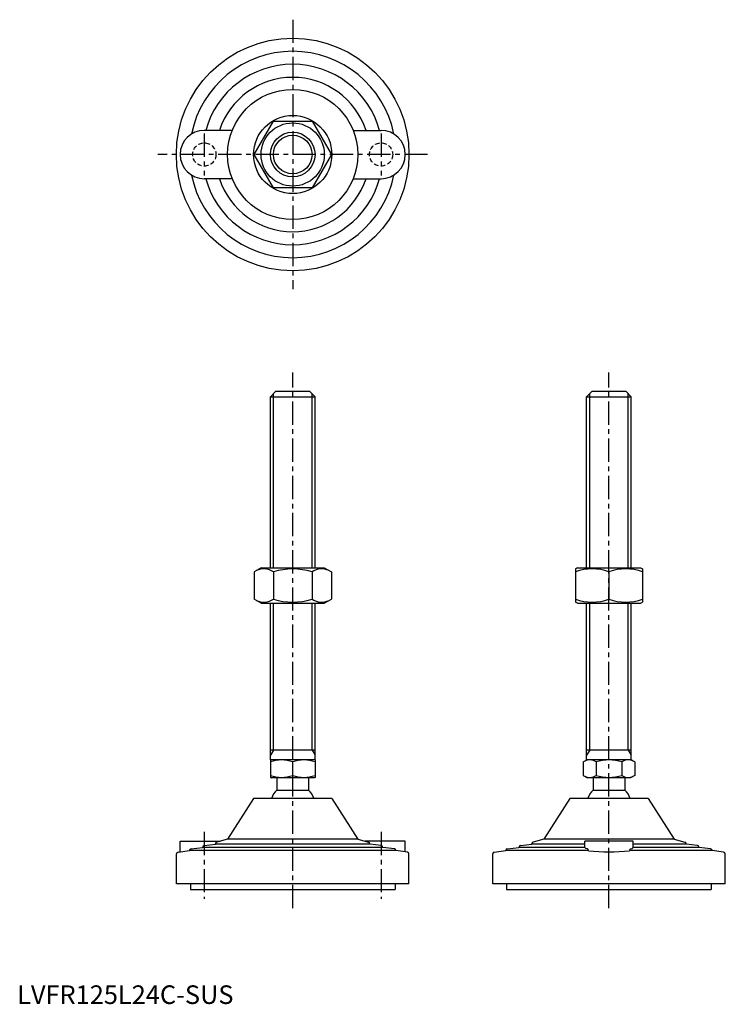
# Model space of a CAD drawing. Extents: x 1 to 381, y 0 to 529.
import ezdxf

# ---------------------------------------------------------------- set-up
doc = ezdxf.new("R2010")
doc.units = 0
doc.header["$LTSCALE"] = 10
doc.linetypes.add('CENTER', pattern=[2, 1.25, -0.25, 0.25, -0.25])
doc.linetypes.add('HIDDEN', pattern=[0.375, 0.25, -0.125])
doc.layers.get('0').update_dxf_attribs({"linetype": 'CONTINUOUS'})
for name, color, linetype in [('1', 1, 'CENTER'), ('2', 2, 'HIDDEN'), ('3', 3, 'CONTINUOUS')]:
    doc.layers.add(name, color=color, linetype=linetype)
doc.styles.add('STANDARD1', font='txt')

msp = doc.modelspace()

# ---------------------------------------------------------------- linework, layer by layer
for p, q in [((127.29, 456.84), (137.68, 474.84)), ((137.68, 474.84), (158.47, 474.84)), ((158.47, 474.84), (168.86, 456.84)), ((115.58, 469.84), (100.57, 469.84)), ((180.57, 469.84), (195.57, 469.84)), ((137.68, 438.84), (127.29, 456.84)), ((168.86, 456.84), (158.47, 438.84)), ((115.58, 443.84), (100.57, 443.84)), ((180.57, 443.84), (195.57, 443.84)), ((158.47, 438.84), (137.68, 438.84)), ((136.07, 326.55), (139.07, 329.55)), ((139.07, 329.55), (157.07, 329.55)), ((157.07, 329.55), (160.07, 326.55)), ((306.04, 326.55), (309.04, 329.55)), ((309.04, 329.55), (327.04, 329.55)), ((327.04, 329.55), (330.04, 326.55)), ((136.07, 326.55), (160.07, 326.55)), ((136.07, 234.55), (136.07, 326.55)), ((160.07, 234.55), (160.07, 326.55)), ((306.04, 326.55), (330.04, 326.55)), ((306.04, 234.55), (306.04, 326.55)), ((330.04, 234.55), (330.04, 326.55)), ((131.07, 234.55), (127.29, 232.37)), ((131.07, 234.55), (165.07, 234.55)), ((165.07, 234.55), (168.86, 232.37)), ((301.04, 234.55), (300.04, 233.98)), ((300.04, 233.98), (300.04, 216.13)), ((301.04, 234.55), (335.04, 234.55)), ((335.04, 234.55), (336.04, 233.98)), ((336.04, 233.98), (336.04, 216.13)), ((127.29, 232.37), (127.29, 217.74)), ((137.68, 232.37), (137.68, 217.74)), ((158.47, 232.37), (158.47, 217.74)), ((168.86, 232.37), (168.86, 217.74)), ((318.04, 232.37), (318.04, 217.74)), ((131.07, 215.55), (127.29, 217.74)), ((165.07, 215.55), (168.86, 217.74)), ((131.07, 215.55), (165.07, 215.55)), ((136.07, 131.27), (136.07, 215.55)), ((160.07, 131.27), (160.07, 215.55)), ((301.04, 215.55), (300.04, 216.13)), ((301.04, 215.55), (335.04, 215.55)), ((306.04, 131.27), (306.04, 215.55)), ((330.04, 131.27), (330.04, 215.55)), ((335.04, 215.55), (336.04, 216.13)), ((160.07, 136.55), (136.07, 136.55)), ((330.04, 136.55), (306.04, 136.55)), ((136.07, 131.27), (136.57, 131.55)), ((136.07, 131.27), (136.07, 121.84)), ((136.57, 131.55), (159.57, 131.55)), ((148.07, 122.92), (148.07, 130.19)), ((160.07, 131.27), (159.57, 131.55)), ((160.07, 131.27), (160.07, 121.84)), ((304.19, 130.19), (306.54, 131.55)), ((304.19, 130.19), (304.19, 122.92)), ((306.54, 131.55), (329.54, 131.55)), ((311.12, 130.19), (311.12, 122.92)), ((324.97, 130.19), (324.97, 122.92)), ((331.9, 130.19), (329.54, 131.55)), ((331.9, 130.19), (331.9, 122.92)), ((136.07, 121.84), (136.57, 121.55)), ((160.07, 121.84), (159.57, 121.55)), ((304.19, 122.92), (306.54, 121.55)), ((331.9, 122.92), (329.54, 121.55)), ((159.57, 121.55), (136.57, 121.55)), ((139.57, 121.55), (139.57, 115.05)), ((156.57, 121.55), (156.57, 115.05)), ((329.54, 121.55), (306.54, 121.55)), ((309.54, 121.55), (309.54, 115.05)), ((326.54, 121.55), (326.54, 115.05)), ((139.57, 115.05), (156.57, 115.05)), ((309.54, 115.05), (326.54, 115.05)), ((127.07, 110.55), (113.07, 88.55)), ((169.07, 110.55), (127.07, 110.55)), ((169.07, 110.55), (183.07, 88.55)), ((297.04, 110.55), (283.04, 88.55)), ((339.04, 110.55), (297.04, 110.55)), ((339.04, 110.55), (353.04, 88.55)), ((87.57, 87.55), (109.15, 87.55)), ((87.57, 81.81), (87.57, 87.55)), ((100.45, 85.23), (106.57, 86.01)), ((106.57, 86.01), (106.57, 86.12)), ((189.57, 86.01), (106.57, 86.01)), ((113.07, 88.55), (107.33, 87.09)), ((183.07, 88.55), (113.07, 88.55)), ((183.07, 88.55), (188.82, 87.09)), ((208.57, 87.55), (187, 87.55)), ((189.57, 86.01), (189.57, 86.12)), ((195.7, 85.23), (189.57, 86.01)), ((208.57, 81.81), (208.57, 87.55)), ((270.42, 85.23), (276.54, 86.01)), ((276.54, 86.01), (276.54, 86.12)), ((305.04, 86.01), (276.54, 86.01)), ((283.04, 88.55), (277.3, 87.09)), ((353.04, 88.55), (283.04, 88.55)), ((305.04, 84.13), (305.04, 87.55)), ((331.04, 87.55), (305.04, 87.55)), ((331.04, 84.13), (331.04, 87.55)), ((359.54, 86.01), (331.04, 86.01)), ((353.04, 88.55), (358.79, 87.09)), ((359.54, 86.01), (359.54, 86.12)), ((365.67, 85.23), (359.54, 86.01)), ((85.57, 64.55), (85.57, 80.67)), ((86.45, 81.67), (92.57, 82.45)), ((92.57, 82.45), (92.57, 82.46)), ((203.57, 82.45), (92.57, 82.45)), ((93.45, 83.45), (99.57, 84.23)), ((99.57, 84.23), (99.57, 84.24)), ((196.57, 84.23), (99.57, 84.23)), ((196.57, 84.23), (196.57, 84.24)), ((202.7, 83.45), (196.57, 84.23)), ((203.57, 82.45), (203.57, 82.46)), ((209.7, 81.67), (203.57, 82.45)), ((210.57, 64.55), (210.57, 80.67)), ((255.54, 64.55), (255.54, 80.67)), ((256.42, 81.67), (262.54, 82.45)), ((262.54, 82.45), (262.54, 82.46)), ((307.02, 82.45), (262.54, 82.45)), ((263.42, 83.45), (269.54, 84.23)), ((269.54, 84.23), (269.54, 84.24)), ((305.04, 84.23), (269.54, 84.23)), ((373.54, 82.45), (329.07, 82.45)), ((366.54, 84.23), (331.04, 84.23)), ((366.54, 84.23), (366.54, 84.24)), ((372.67, 83.45), (366.54, 84.23)), ((373.54, 82.45), (373.54, 82.46)), ((379.67, 81.67), (373.54, 82.45)), ((380.54, 64.55), (380.54, 80.67)), ((210.57, 64.55), (85.57, 64.55)), ((93.07, 64.55), (93.07, 61.55)), ((203.07, 64.55), (203.07, 61.55)), ((380.54, 64.55), (255.54, 64.55)), ((263.04, 64.55), (263.04, 61.55)), ((373.04, 64.55), (373.04, 61.55)), ((93.07, 61.55), (203.07, 61.55)), ((263.04, 61.55), (373.04, 61.55))]:
    msp.add_line(p, q)
at = {"flags": 128}
for points in [[(306.45, 83.45), (305.63, 83.67), (305.16, 83.93), (305.04, 84.13)], [(329.64, 83.45), (330.46, 83.67), (330.93, 83.93), (331.04, 84.13)]]:
    msp.add_lwpolyline(points, dxfattribs=at)
for radius in [62.5, 35, 21, 17, 12]:
    msp.add_circle((148.07, 456.84), radius)
for centre, radius, start, end in [((148.07, 456.84), 55.5, 11.4537, 168.5463), ((148.07, 456.84), 48.5, 15.5477, 164.4523), ((148.07, 456.84), 41.5, 18.2554, 161.7446), ((100.57, 456.84), 13, 90, 270), ((195.57, 456.84), 13, 270, 90), ((148.07, 456.84), 55.5, 191.4537, 348.5463), ((148.07, 456.84), 48.5, 195.5477, 344.4523), ((148.07, 456.84), 41.5, 198.2554, 341.7446), ((132.49, 224.78), 9.2, 55.6158, 115.6158), ((148.07, 199.58), 34.39, 72.412, 107.588), ((163.66, 224.78), 9.2, 64.3842, 124.3842), ((309.04, 207.98), 26, 69.7438, 110.2562), ((327.04, 207.98), 26, 69.7438, 110.2562), ((132.49, 225.33), 9.2, 244.3842, 304.3842), ((148.07, 250.52), 34.39, 252.412, 287.588), ((163.66, 225.33), 9.2, 235.6158, 295.6158), ((309.04, 242.13), 26, 249.7438, 290.2562), ((327.04, 242.13), 26, 249.7438, 290.2562), ((142.07, 113.94), 17.33, 69.7438, 110.2562), ((154.07, 113.94), 17.33, 69.7438, 110.2562), ((307.65, 125.13), 6.13, 55.6158, 115.6158), ((318.04, 108.34), 22.93, 72.412, 107.588), ((328.44, 125.13), 6.13, 64.3842, 124.3842), ((142.07, 139.17), 17.33, 249.7438, 290.2562), ((154.07, 139.17), 17.33, 249.7438, 290.2562), ((307.65, 127.98), 6.13, 244.3842, 304.3842), ((318.04, 144.77), 22.93, 252.412, 287.588), ((328.44, 127.98), 6.13, 235.6158, 295.6158), ((148.07, 106.23), 12.25, 133.9378, 159.3446), ((148.07, 106.23), 12.25, 20.6554, 46.0622), ((318.04, 106.23), 12.25, 133.9378, 159.3446), ((318.04, 106.23), 12.25, 20.6554, 46.0622), ((100.57, 84.24), 1, 97.2532, 180), ((107.57, 86.12), 1, 104.2811, 180), ((188.57, 86.12), 1, 0, 75.7189), ((195.57, 84.24), 1, 0, 82.7468), ((270.54, 84.24), 1, 97.2532, 180), ((277.54, 86.12), 1, 104.2811, 180), ((358.54, 86.12), 1, 0, 75.7189), ((365.54, 84.24), 1, 0, 82.7468), ((86.57, 80.67), 1, 97.2532, 180), ((93.57, 82.46), 1, 97.2532, 180), ((202.57, 82.46), 1, 0, 82.7468), ((209.57, 80.67), 1, 360, 82.7468), ((256.54, 80.67), 1, 97.2532, 180), ((263.54, 82.46), 1, 97.2532, 180), ((306.07, 82.57), 0.962, 353.1423, 66.5641), ((318.04, 171.79), 90.03, 262.968, 277.032), ((330.02, 82.57), 0.962, 113.4359, 186.8577), ((372.54, 82.46), 1, 0, 82.7468), ((379.54, 80.67), 1, 360, 82.7468)]:
    msp.add_arc(centre, radius, start, end)
at = {"layer": '1'}
for p, q in [((148.07, 529.34), (148.07, 384.34)), ((100.57, 468.09), (100.57, 445.59)), ((195.57, 468.09), (195.57, 445.59)), ((220.57, 456.84), (75.57, 456.84)), ((148.07, 51.55), (148.07, 339.55)), ((318.04, 51.55), (318.04, 339.55)), ((100.57, 92.55), (100.57, 56.55)), ((195.57, 92.55), (195.57, 56.55))]:
    msp.add_line(p, q, dxfattribs=at)
at = {"layer": '2'}
for centre in [(100.57, 456.84), (195.57, 456.84)]:
    msp.add_circle(centre, 6.25, dxfattribs=at)
at = {"layer": '3'}
for p, q in [((137.7, 234.55), (137.7, 328.18)), ((158.45, 234.55), (158.45, 328.18)), ((307.67, 234.55), (307.67, 328.18)), ((328.42, 234.55), (328.42, 328.18)), ((137.7, 136.55), (137.7, 215.55)), ((158.45, 136.55), (158.45, 215.55)), ((307.67, 136.55), (307.67, 215.55)), ((328.42, 136.55), (328.42, 215.55)), ((137.7, 136.55), (136.07, 133.74)), ((158.45, 136.55), (160.07, 133.74)), ((307.67, 136.55), (306.04, 133.74)), ((328.42, 136.55), (330.04, 133.74))]:
    msp.add_line(p, q, dxfattribs=at)
msp.add_circle((148.07, 456.84), 10.38, dxfattribs=at)

# ---------------------------------------------------------------- texts
at = {"color": 3, "style": 'STANDARD1'}
msp.add_text('LVFR125L24C-SUS', height=10, dxfattribs=at).set_placement((0, 0))

doc.saveas('drawing.dxf')
